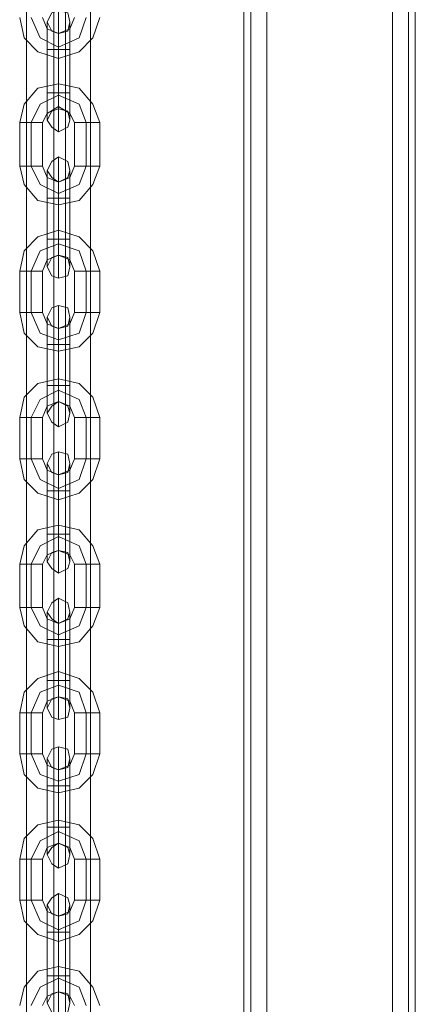
# Model space of a CAD drawing. Units: millimetres. Extents: x -2437 to 4563, y -5937 to 3060.
# Drawn here: x 3008 to 3107, y -554 to -307 of the extents above; entities that cross this region are included whole.
import ezdxf

# ---------------------------------------------------------------- set-up
doc = ezdxf.new("R2010")
doc.units = ezdxf.units.MM

# ---------------------------------------------------------------- blocks, each defined once
blk = doc.blocks.new('WMF0')
at = {"color": 30, "lineweight": 0}
for points in [[(11040.19, -4897.81), (11040.19, -3251.88)], [(11040.19, -4897.81), (11040.19, -3251.88)], [(11040.19, -4897.81), (11040.19, -3251.88)], [(11040.19, -4897.81), (11040.19, -3251.88)], [(11040.19, -4897.81), (11040.19, -3251.88)], [(11040.19, -4897.81), (11040.19, -3251.88)], [(11045.25, -4897.81), (11073.09, -4897.81), (11073.09, -3251.88)], [(11045.25, -4897.81), (11045.25, -3251.88)], [(11045.25, -4897.81), (11045.25, -3251.88)], [(11045.25, -4897.81), (11045.25, -3251.88)], [(11045.25, -4897.81), (11045.25, -3251.88)], [(11045.25, -4897.81), (11045.25, -3251.88)], [(11073.09, -4897.81), (11045.25, -4897.81), (11045.25, -3251.88)], [(11073.09, -4897.81), (11073.09, -3251.88)], [(11073.09, -4897.81), (11073.09, -3251.88)], [(11073.09, -4897.81), (11073.09, -3251.88)], [(11073.09, -4897.81), (11073.09, -3251.88)], [(11073.09, -4897.81), (11073.09, -3251.88)], [(11076.63, -4897.81), (11076.63, -3251.88)], [(11076.63, -4897.81), (11076.63, -3251.88)], [(11078.15, -4897.81), (11078.15, -3251.88)], [(11078.15, -4897.81), (11078.15, -3251.88)], [(11078.15, -4861.37), (11078.15, -3288.32)], [(11078.15, -4861.37), (11078.15, -3288.32)], [(11078.15, -4861.37), (11078.15, -3288.32)], [(11078.15, -4861.37), (11078.15, -3288.32)]]:
    blk.add_lwpolyline(points, dxfattribs=at)
for points in [[(11041.71, -4897.81), (11041.71, -3251.88), (11041.71, -4897.81), (11041.71, -3251.88), (11041.71, -4897.81), (11041.71, -3251.88), (11041.71, -4897.81)], [(11076.63, -4897.81), (11076.63, -3251.88), (11076.63, -4897.81), (11076.63, -3251.88), (11076.63, -4897.81)]]:
    blk.add_lwpolyline(points, close=True, dxfattribs=at)
at = {"color": 53, "lineweight": 0}
for points in [[(10992.11, -4785.95), (10992.11, -3363.73)], [(10998.18, -4785.95), (10998.18, -3363.73)], [(11000.71, -4785.95), (11000.71, -3363.73)], [(11006.28, -4785.95), (11006.28, -3363.73)]]:
    blk.add_lwpolyline(points, dxfattribs=at)
at = {"color": 253, "lineweight": 0}
for points in [[(10990.59, -4080.92), (10991.6, -4085.47), (10994.64, -4088.51), (10999.19, -4090.03), (11003.75, -4088.51), (11006.79, -4085.47), (11008.3, -4080.92)], [(10993.12, -4080.92), (10995.14, -4085.47), (10999.19, -4087.5), (11003.75, -4085.47), (11005.27, -4080.92)], [(10993.12, -4080.92), (10995.14, -4085.47), (10999.19, -4087.5), (11003.75, -4085.47), (11005.27, -4080.92)], [(10995.65, -4080.92), (10996.66, -4083.45), (10999.19, -4084.46), (11001.72, -4083.45), (11002.74, -4080.92)], [(10999.19, -4088), (10999.19, -4083.95), (10999.19, -4080.41), (10999.19, -4079.4)], [(10999.19, -4080.41), (10999.19, -4083.95), (10999.19, -4088)], [(10996.66, -4088), (10996.66, -4083.95), (10996.66, -4081.93)], [(11001.72, -4088), (11001.72, -4083.95), (11001.72, -4081.93)], [(10996.66, -4083.95), (10996.66, -4088)], [(10999.19, -4090.03), (10999.19, -4089.02), (10999.19, -4087.5), (10999.19, -4085.47), (10999.19, -4084.46)], [(10999.19, -4088), (10999.19, -4085.47), (10999.19, -4084.46)], [(11001.72, -4083.95), (11001.72, -4088)], [(10999.19, -4085.47), (10999.19, -4087.5), (10999.19, -4089.02), (10999.19, -4090.03)], [(10999.19, -4085.47), (10999.19, -4088)], [(11001.72, -4088), (11001.22, -4088), (10999.19, -4088), (10997.67, -4088), (10996.66, -4088)], [(10996.66, -4088), (10997.67, -4088), (10999.19, -4088), (11001.22, -4088), (11001.72, -4088)], [(11001.22, -4088), (10999.19, -4088), (10997.67, -4088), (10996.66, -4088)], [(10996.66, -4088), (10996.66, -4097.62)], [(10996.66, -4097.62), (10996.66, -4088)], [(10997.67, -4088), (10999.19, -4088), (11001.22, -4088), (11001.72, -4088)], [(10999.19, -4088), (10999.19, -4097.62)], [(10999.19, -4088), (10999.19, -4097.62)], [(10999.19, -4097.62), (10999.19, -4088)], [(10999.19, -4097.62), (10999.19, -4088)], [(11001.72, -4088), (11001.72, -4097.62)], [(11001.72, -4097.62), (11001.72, -4088)], [(11008.3, -4104.2), (11006.79, -4100.15), (11003.75, -4096.61), (10999.19, -4095.6), (10994.64, -4096.61), (10991.6, -4100.15), (10990.59, -4104.2)], [(10999.19, -4095.6), (10999.19, -4096.61), (10999.19, -4098.13), (10999.19, -4100.15), (10999.19, -4100.66)], [(10999.19, -4100.15), (10999.19, -4098.13), (10999.19, -4096.61), (10999.19, -4095.6)], [(11005.27, -4104.2), (11003.75, -4100.15), (10999.19, -4098.13), (10995.14, -4100.15), (10993.12, -4104.2)], [(11005.27, -4104.2), (11003.75, -4100.15), (10999.19, -4098.13), (10995.14, -4100.15), (10993.12, -4104.2)], [(10996.66, -4097.62), (10997.67, -4097.62), (10999.19, -4097.62), (11001.22, -4097.62), (11001.72, -4097.62)], [(11001.22, -4097.62), (10999.19, -4097.62), (10997.67, -4097.62), (10996.66, -4097.62)], [(11001.72, -4097.62), (11001.22, -4097.62), (10999.19, -4097.62), (10997.67, -4097.62), (10996.66, -4097.62)], [(10996.66, -4097.62), (10996.66, -4101.67), (10996.66, -4103.69)], [(10996.66, -4101.67), (10996.66, -4097.62)], [(10997.67, -4097.62), (10999.19, -4097.62), (11001.22, -4097.62), (11001.72, -4097.62)], [(10999.19, -4097.62), (10999.19, -4101.67), (10999.19, -4105.21), (10999.19, -4106.22)], [(10999.19, -4105.21), (10999.19, -4101.67), (10999.19, -4097.62)], [(10999.19, -4097.62), (10999.19, -4100.15), (10999.19, -4101.16)], [(10999.19, -4100.15), (10999.19, -4097.62)], [(11001.72, -4097.62), (11001.72, -4101.67), (11001.72, -4103.69)], [(11001.72, -4101.67), (11001.72, -4097.62)], [(11002.74, -4104.2), (11001.72, -4102.17), (10999.19, -4100.66), (10996.66, -4102.17), (10995.65, -4104.2)], [(10995.65, -4104.2), (10995.14, -4104.2), (10993.12, -4104.2), (10991.1, -4104.2), (10990.59, -4104.2)], [(10990.59, -4104.2), (10990.59, -4113.82)], [(10991.1, -4104.2), (10993.12, -4104.2), (10995.14, -4104.2), (10995.65, -4104.2)], [(10993.12, -4104.2), (10993.12, -4113.82)], [(10993.12, -4104.2), (10993.12, -4113.82)], [(10995.65, -4104.2), (10995.65, -4113.82)], [(11002.74, -4104.2), (11003.75, -4104.2), (11005.27, -4104.2), (11007.29, -4104.2), (11008.3, -4104.2)], [(11007.29, -4104.2), (11005.27, -4104.2), (11003.75, -4104.2), (11002.74, -4104.2)], [(11002.74, -4113.82), (11002.74, -4104.2)], [(11005.27, -4113.82), (11005.27, -4104.2)], [(11005.27, -4113.82), (11005.27, -4104.2)], [(11008.3, -4113.82), (11008.3, -4104.2)], [(10999.19, -4120.9), (10999.19, -4116.35), (10999.19, -4113.31), (10999.19, -4111.79)], [(10999.19, -4113.31), (10999.19, -4116.35), (10999.19, -4120.9)], [(10995.65, -4113.82), (10995.14, -4113.82), (10993.12, -4113.82), (10991.1, -4113.82), (10990.59, -4113.82)], [(10990.59, -4113.82), (10991.6, -4117.86), (10994.64, -4121.41), (10999.19, -4122.42), (11003.75, -4121.41), (11006.79, -4117.86), (11008.3, -4113.82)], [(10991.1, -4113.82), (10993.12, -4113.82), (10995.14, -4113.82), (10995.65, -4113.82)], [(10993.12, -4113.82), (10995.14, -4117.86), (10999.19, -4119.89), (11003.75, -4117.86), (11005.27, -4113.82)], [(10993.12, -4113.82), (10995.14, -4117.86), (10999.19, -4119.89), (11003.75, -4117.86), (11005.27, -4113.82)], [(10995.65, -4113.82), (10996.66, -4116.35), (10999.19, -4117.36), (11001.72, -4116.35), (11002.74, -4113.82)], [(10996.66, -4120.9), (10996.66, -4116.35), (10996.66, -4114.83)], [(11001.72, -4120.9), (11001.72, -4116.35), (11001.72, -4114.83)], [(11002.74, -4113.82), (11003.75, -4113.82), (11005.27, -4113.82), (11007.29, -4113.82), (11008.3, -4113.82)], [(11007.29, -4113.82), (11005.27, -4113.82), (11003.75, -4113.82), (11002.74, -4113.82)], [(10996.66, -4116.35), (10996.66, -4120.9)], [(10999.19, -4120.9), (10999.19, -4118.37), (10999.19, -4117.36)], [(10999.19, -4122.42), (10999.19, -4121.91), (10999.19, -4119.89), (10999.19, -4117.86), (10999.19, -4117.36)], [(10999.19, -4117.86), (10999.19, -4119.89), (10999.19, -4121.91), (10999.19, -4122.42)], [(11001.72, -4116.35), (11001.72, -4120.9)], [(10999.19, -4118.37), (10999.19, -4120.9)], [(11001.72, -4120.9), (11001.22, -4120.9), (10999.19, -4120.9), (10997.67, -4120.9), (10996.66, -4120.9)], [(10996.66, -4120.9), (10997.67, -4120.9), (10999.19, -4120.9), (11001.22, -4120.9), (11001.72, -4120.9)], [(11001.22, -4120.9), (10999.19, -4120.9), (10997.67, -4120.9), (10996.66, -4120.9)], [(10996.66, -4120.9), (10996.66, -4130.01)], [(10996.66, -4130.01), (10996.66, -4120.9)], [(10997.67, -4120.9), (10999.19, -4120.9), (11001.22, -4120.9), (11001.72, -4120.9)], [(10999.19, -4120.9), (10999.19, -4130.01)], [(10999.19, -4120.9), (10999.19, -4130.01)], [(10999.19, -4130.01), (10999.19, -4120.9)], [(10999.19, -4130.01), (10999.19, -4120.9)], [(11001.72, -4120.9), (11001.72, -4130.01)], [(11001.72, -4130.01), (11001.72, -4120.9)], [(11008.3, -4137.1), (11006.79, -4132.54), (11003.75, -4129.51), (10999.19, -4127.99), (10994.64, -4129.51), (10991.6, -4132.54), (10990.59, -4137.1)], [(10999.19, -4127.99), (10999.19, -4129), (10999.19, -4131.02), (10999.19, -4132.54), (10999.19, -4133.55)], [(10999.19, -4132.54), (10999.19, -4131.02), (10999.19, -4129), (10999.19, -4127.99)], [(11005.27, -4137.1), (11003.75, -4132.54), (10999.19, -4131.02), (10995.14, -4132.54), (10993.12, -4137.1)], [(11005.27, -4137.1), (11003.75, -4132.54), (10999.19, -4131.02), (10995.14, -4132.54), (10993.12, -4137.1)], [(10996.66, -4130.01), (10997.67, -4130.01), (10999.19, -4130.01), (11001.22, -4130.01), (11001.72, -4130.01)], [(11001.22, -4130.01), (10999.19, -4130.01), (10997.67, -4130.01), (10996.66, -4130.01)], [(11001.72, -4130.01), (11001.22, -4130.01), (10999.19, -4130.01), (10997.67, -4130.01), (10996.66, -4130.01)], [(10996.66, -4130.01), (10996.66, -4134.57), (10996.66, -4136.09)], [(10996.66, -4134.57), (10996.66, -4130.01)], [(10997.67, -4130.01), (10999.19, -4130.01), (11001.22, -4130.01), (11001.72, -4130.01)], [(10999.19, -4130.01), (10999.19, -4134.57), (10999.19, -4137.6), (10999.19, -4138.62)], [(10999.19, -4137.6), (10999.19, -4134.57), (10999.19, -4130.01)], [(10999.19, -4130.01), (10999.19, -4132.54), (10999.19, -4133.55)], [(10999.19, -4132.54), (10999.19, -4130.01)], [(11001.72, -4130.01), (11001.72, -4134.57), (11001.72, -4136.09)], [(11001.72, -4134.57), (11001.72, -4130.01)], [(11002.74, -4137.1), (11001.72, -4134.57), (10999.19, -4133.55), (10996.66, -4134.57), (10995.65, -4137.1)], [(10995.65, -4137.1), (10995.14, -4137.1), (10993.12, -4137.1), (10991.1, -4137.1), (10990.59, -4137.1)], [(10990.59, -4137.1), (10990.59, -4146.21)], [(10991.1, -4137.1), (10993.12, -4137.1), (10995.14, -4137.1), (10995.65, -4137.1)], [(10993.12, -4137.1), (10993.12, -4146.21)], [(10993.12, -4137.1), (10993.12, -4146.21)], [(10995.65, -4137.1), (10995.65, -4146.21)], [(11002.74, -4137.1), (11003.75, -4137.1), (11005.27, -4137.1), (11007.29, -4137.1), (11008.3, -4137.1)], [(11007.29, -4137.1), (11005.27, -4137.1), (11003.75, -4137.1), (11002.74, -4137.1)], [(11002.74, -4146.21), (11002.74, -4137.1)], [(11005.27, -4146.21), (11005.27, -4137.1)], [(11005.27, -4146.21), (11005.27, -4137.1)], [(11008.3, -4146.21), (11008.3, -4137.1)], [(10995.65, -4146.21), (10995.14, -4146.21), (10993.12, -4146.21), (10991.1, -4146.21), (10990.59, -4146.21)], [(10990.59, -4146.21), (10991.6, -4150.76), (10994.64, -4153.8), (10999.19, -4154.81), (11003.75, -4153.8), (11006.79, -4150.76), (11008.3, -4146.21)], [(10991.1, -4146.21), (10993.12, -4146.21), (10995.14, -4146.21), (10995.65, -4146.21)], [(10993.12, -4146.21), (10995.14, -4150.76), (10999.19, -4152.28), (11003.75, -4150.76), (11005.27, -4146.21)], [(10993.12, -4146.21), (10995.14, -4150.76), (10999.19, -4152.28), (11003.75, -4150.76), (11005.27, -4146.21)], [(10995.65, -4146.21), (10996.66, -4148.74), (10999.19, -4149.75), (11001.72, -4148.74), (11002.74, -4146.21)], [(10999.19, -4153.29), (10999.19, -4148.74), (10999.19, -4145.7), (10999.19, -4144.69)], [(10999.19, -4145.7), (10999.19, -4148.74), (10999.19, -4153.29)], [(11002.74, -4146.21), (11003.75, -4146.21), (11005.27, -4146.21), (11007.29, -4146.21), (11008.3, -4146.21)], [(11007.29, -4146.21), (11005.27, -4146.21), (11003.75, -4146.21), (11002.74, -4146.21)], [(10996.66, -4153.29), (10996.66, -4148.74), (10996.66, -4147.22)], [(11001.72, -4153.29), (11001.72, -4148.74), (11001.72, -4147.22)], [(10996.66, -4148.74), (10996.66, -4153.29)], [(10999.19, -4154.81), (10999.19, -4154.31), (10999.19, -4152.28), (10999.19, -4150.76), (10999.19, -4149.75)], [(10999.19, -4153.29), (10999.19, -4150.76), (10999.19, -4149.75)], [(10999.19, -4150.76), (10999.19, -4152.28), (10999.19, -4154.31), (10999.19, -4154.81)], [(10999.19, -4150.76), (10999.19, -4153.29)], [(11001.72, -4148.74), (11001.72, -4153.29)], [(11001.72, -4153.29), (11001.22, -4153.29), (10999.19, -4153.29), (10997.67, -4153.29), (10996.66, -4153.29)], [(10996.66, -4153.29), (10997.67, -4153.29), (10999.19, -4153.29), (11001.22, -4153.29), (11001.72, -4153.29)], [(11001.22, -4153.29), (10999.19, -4153.29), (10997.67, -4153.29), (10996.66, -4153.29)], [(10996.66, -4153.29), (10996.66, -4162.4)], [(10996.66, -4162.4), (10996.66, -4153.29)], [(10997.67, -4153.29), (10999.19, -4153.29), (11001.22, -4153.29), (11001.72, -4153.29)], [(10999.19, -4153.29), (10999.19, -4162.4)], [(10999.19, -4153.29), (10999.19, -4162.4)], [(10999.19, -4162.4), (10999.19, -4153.29)], [(10999.19, -4162.4), (10999.19, -4153.29)], [(11001.72, -4153.29), (11001.72, -4162.4)], [(11001.72, -4162.4), (11001.72, -4153.29)], [(11008.3, -4169.49), (11006.79, -4164.93), (11003.75, -4161.9), (10999.19, -4160.89), (10994.64, -4161.9), (10991.6, -4164.93), (10990.59, -4169.49)], [(10999.19, -4160.89), (10999.19, -4161.39), (10999.19, -4163.42), (10999.19, -4165.44), (10999.19, -4165.95)], [(10999.19, -4165.44), (10999.19, -4163.42), (10999.19, -4161.39), (10999.19, -4160.89)], [(11005.27, -4169.49), (11003.75, -4165.44), (10999.19, -4163.42), (10995.14, -4165.44), (10993.12, -4169.49)], [(11005.27, -4169.49), (11003.75, -4165.44), (10999.19, -4163.42), (10995.14, -4165.44), (10993.12, -4169.49)], [(10996.66, -4162.4), (10997.67, -4162.4), (10999.19, -4162.4), (11001.22, -4162.4), (11001.72, -4162.4)], [(11001.22, -4162.4), (10999.19, -4162.4), (10997.67, -4162.4), (10996.66, -4162.4)], [(11001.72, -4162.4), (11001.22, -4162.4), (10999.19, -4162.4), (10997.67, -4162.4), (10996.66, -4162.4)], [(10996.66, -4162.4), (10996.66, -4166.96), (10996.66, -4168.48)], [(10996.66, -4166.96), (10996.66, -4162.4)], [(10997.67, -4162.4), (10999.19, -4162.4), (11001.22, -4162.4), (11001.72, -4162.4)], [(10999.19, -4162.4), (10999.19, -4166.96), (10999.19, -4170), (10999.19, -4171.51)], [(10999.19, -4170), (10999.19, -4166.96), (10999.19, -4162.4)], [(10999.19, -4162.4), (10999.19, -4164.93), (10999.19, -4165.95)], [(10999.19, -4164.93), (10999.19, -4162.4)], [(11001.72, -4162.4), (11001.72, -4166.96), (11001.72, -4168.48)], [(11001.72, -4166.96), (11001.72, -4162.4)], [(11002.74, -4169.49), (11001.72, -4166.96), (10999.19, -4165.95), (10996.66, -4166.96), (10995.65, -4169.49)], [(10995.65, -4169.49), (10995.14, -4169.49), (10993.12, -4169.49), (10991.1, -4169.49), (10990.59, -4169.49)], [(10990.59, -4169.49), (10990.59, -4178.6)], [(10991.1, -4169.49), (10993.12, -4169.49), (10995.14, -4169.49), (10995.65, -4169.49)], [(10993.12, -4169.49), (10993.12, -4178.6)], [(10993.12, -4169.49), (10993.12, -4178.6)], [(10995.65, -4169.49), (10995.65, -4178.6)], [(11002.74, -4169.49), (11003.75, -4169.49), (11005.27, -4169.49), (11007.29, -4169.49), (11008.3, -4169.49)], [(11007.29, -4169.49), (11005.27, -4169.49), (11003.75, -4169.49), (11002.74, -4169.49)], [(11002.74, -4178.6), (11002.74, -4169.49)], [(11005.27, -4178.6), (11005.27, -4169.49)], [(11005.27, -4178.6), (11005.27, -4169.49)], [(11008.3, -4178.6), (11008.3, -4169.49)], [(10995.65, -4178.6), (10995.14, -4178.6), (10993.12, -4178.6), (10991.1, -4178.6), (10990.59, -4178.6)], [(10990.59, -4178.6), (10991.6, -4183.16), (10994.64, -4186.19), (10999.19, -4187.71), (11003.75, -4186.19), (11006.79, -4183.16), (11008.3, -4178.6)], [(10991.1, -4178.6), (10993.12, -4178.6), (10995.14, -4178.6), (10995.65, -4178.6)], [(10993.12, -4178.6), (10995.14, -4183.16), (10999.19, -4185.18), (11003.75, -4183.16), (11005.27, -4178.6)], [(10993.12, -4178.6), (10995.14, -4183.16), (10999.19, -4185.18), (11003.75, -4183.16), (11005.27, -4178.6)], [(10995.65, -4178.6), (10996.66, -4181.13), (10999.19, -4182.14), (11001.72, -4181.13), (11002.74, -4178.6)], [(10999.19, -4185.69), (10999.19, -4181.64), (10999.19, -4178.09), (10999.19, -4177.08)], [(10999.19, -4178.09), (10999.19, -4181.64), (10999.19, -4185.69)], [(11002.74, -4178.6), (11003.75, -4178.6), (11005.27, -4178.6), (11007.29, -4178.6), (11008.3, -4178.6)], [(11007.29, -4178.6), (11005.27, -4178.6), (11003.75, -4178.6), (11002.74, -4178.6)], [(10996.66, -4185.69), (10996.66, -4181.64), (10996.66, -4179.61)], [(11001.72, -4185.69), (11001.72, -4181.64), (11001.72, -4179.61)], [(10996.66, -4181.64), (10996.66, -4185.69)], [(10999.19, -4185.69), (10999.19, -4183.16), (10999.19, -4182.14)], [(10999.19, -4187.71), (10999.19, -4186.7), (10999.19, -4185.18), (10999.19, -4183.16), (10999.19, -4182.14)], [(10999.19, -4183.16), (10999.19, -4185.69)], [(10999.19, -4183.16), (10999.19, -4185.18), (10999.19, -4186.7), (10999.19, -4187.71)], [(11001.72, -4181.64), (11001.72, -4185.69)], [(11001.72, -4185.69), (11001.22, -4185.69), (10999.19, -4185.69), (10997.67, -4185.69), (10996.66, -4185.69)], [(10996.66, -4185.69), (10997.67, -4185.69), (10999.19, -4185.69), (11001.22, -4185.69), (11001.72, -4185.69)], [(11001.22, -4185.69), (10999.19, -4185.69), (10997.67, -4185.69), (10996.66, -4185.69)], [(10996.66, -4185.69), (10996.66, -4195.3)], [(10996.66, -4195.3), (10996.66, -4185.69)], [(10997.67, -4185.69), (10999.19, -4185.69), (11001.22, -4185.69), (11001.72, -4185.69)], [(10999.19, -4185.69), (10999.19, -4195.3)], [(10999.19, -4185.69), (10999.19, -4195.3)], [(10999.19, -4195.3), (10999.19, -4185.69)], [(10999.19, -4195.3), (10999.19, -4185.69)], [(11001.72, -4185.69), (11001.72, -4195.3)], [(11001.72, -4195.3), (11001.72, -4185.69)], [(11008.3, -4201.88), (11006.79, -4197.83), (11003.75, -4194.29), (10999.19, -4193.28), (10994.64, -4194.29), (10991.6, -4197.83), (10990.59, -4201.88)], [(10999.19, -4193.28), (10999.19, -4194.29), (10999.19, -4195.81), (10999.19, -4197.83), (10999.19, -4198.85)], [(10999.19, -4197.83), (10999.19, -4195.81), (10999.19, -4194.29), (10999.19, -4193.28)], [(11005.27, -4201.88), (11003.75, -4197.83), (10999.19, -4195.81), (10995.14, -4197.83), (10993.12, -4201.88)], [(11005.27, -4201.88), (11003.75, -4197.83), (10999.19, -4195.81), (10995.14, -4197.83), (10993.12, -4201.88)], [(10996.66, -4195.3), (10997.67, -4195.3), (10999.19, -4195.3), (11001.22, -4195.3), (11001.72, -4195.3)], [(11001.22, -4195.3), (10999.19, -4195.3), (10997.67, -4195.3), (10996.66, -4195.3)], [(11001.72, -4195.3), (11001.22, -4195.3), (10999.19, -4195.3), (10997.67, -4195.3), (10996.66, -4195.3)], [(10996.66, -4195.3), (10996.66, -4199.35), (10996.66, -4201.38)], [(10996.66, -4199.35), (10996.66, -4195.3)], [(10997.67, -4195.3), (10999.19, -4195.3), (11001.22, -4195.3), (11001.72, -4195.3)], [(10999.19, -4195.3), (10999.19, -4199.35), (10999.19, -4202.89), (10999.19, -4203.91)], [(10999.19, -4202.89), (10999.19, -4199.35), (10999.19, -4195.3)], [(10999.19, -4195.3), (10999.19, -4197.83), (10999.19, -4198.85)], [(10999.19, -4197.83), (10999.19, -4195.3)], [(11001.72, -4195.3), (11001.72, -4199.35), (11001.72, -4201.38)], [(11001.72, -4199.35), (11001.72, -4195.3)], [(11002.74, -4201.88), (11001.72, -4199.86), (10999.19, -4198.85), (10996.66, -4199.86), (10995.65, -4201.88)], [(10995.65, -4201.88), (10995.14, -4201.88), (10993.12, -4201.88), (10991.1, -4201.88), (10990.59, -4201.88)], [(10990.59, -4201.88), (10990.59, -4211.5)], [(10991.1, -4201.88), (10993.12, -4201.88), (10995.14, -4201.88), (10995.65, -4201.88)], [(10993.12, -4201.88), (10993.12, -4211.5)], [(10993.12, -4201.88), (10993.12, -4211.5)], [(10995.65, -4201.88), (10995.65, -4211.5)], [(11002.74, -4201.88), (11003.75, -4201.88), (11005.27, -4201.88), (11007.29, -4201.88), (11008.3, -4201.88)], [(11007.29, -4201.88), (11005.27, -4201.88), (11003.75, -4201.88), (11002.74, -4201.88)], [(11002.74, -4211.5), (11002.74, -4201.88)], [(11005.27, -4211.5), (11005.27, -4201.88)], [(11005.27, -4211.5), (11005.27, -4201.88)], [(11008.3, -4211.5), (11008.3, -4201.88)], [(10999.19, -4218.58), (10999.19, -4214.03), (10999.19, -4210.99), (10999.19, -4209.47)], [(10995.65, -4211.5), (10995.14, -4211.5), (10993.12, -4211.5), (10991.1, -4211.5), (10990.59, -4211.5)], [(10990.59, -4211.5), (10991.6, -4215.55), (10994.64, -4219.09), (10999.19, -4220.1), (11003.75, -4219.09), (11006.79, -4215.55), (11008.3, -4211.5)], [(10991.1, -4211.5), (10993.12, -4211.5), (10995.14, -4211.5), (10995.65, -4211.5)], [(10993.12, -4211.5), (10995.14, -4215.55), (10999.19, -4217.57), (11003.75, -4215.55), (11005.27, -4211.5)], [(10993.12, -4211.5), (10995.14, -4215.55), (10999.19, -4217.57), (11003.75, -4215.55), (11005.27, -4211.5)], [(10995.65, -4211.5), (10996.66, -4214.03), (10999.19, -4215.04), (11001.72, -4214.03), (11002.74, -4211.5)], [(10999.19, -4210.99), (10999.19, -4214.03), (10999.19, -4218.58)], [(11002.74, -4211.5), (11003.75, -4211.5), (11005.27, -4211.5), (11007.29, -4211.5), (11008.3, -4211.5)], [(11007.29, -4211.5), (11005.27, -4211.5), (11003.75, -4211.5), (11002.74, -4211.5)], [(10996.66, -4218.58), (10996.66, -4214.03), (10996.66, -4212.51)], [(11001.72, -4218.58), (11001.72, -4214.03), (11001.72, -4212.51)], [(10996.66, -4214.03), (10996.66, -4218.58)], [(10999.19, -4220.1), (10999.19, -4219.6), (10999.19, -4217.57), (10999.19, -4215.55), (10999.19, -4215.04)], [(10999.19, -4218.58), (10999.19, -4216.05), (10999.19, -4215.04)], [(10999.19, -4215.55), (10999.19, -4217.57), (10999.19, -4219.6), (10999.19, -4220.1)], [(10999.19, -4216.05), (10999.19, -4218.58)], [(11001.72, -4214.03), (11001.72, -4218.58)], [(11001.72, -4218.58), (11001.22, -4218.58), (10999.19, -4218.58), (10997.67, -4218.58), (10996.66, -4218.58)], [(10996.66, -4218.58), (10997.67, -4218.58), (10999.19, -4218.58), (11001.22, -4218.58), (11001.72, -4218.58)], [(11001.22, -4218.58), (10999.19, -4218.58), (10997.67, -4218.58), (10996.66, -4218.58)], [(10996.66, -4218.58), (10996.66, -4227.69)], [(10996.66, -4227.69), (10996.66, -4218.58)], [(10997.67, -4218.58), (10999.19, -4218.58), (11001.22, -4218.58), (11001.72, -4218.58)], [(10999.19, -4218.58), (10999.19, -4227.69)], [(10999.19, -4218.58), (10999.19, -4227.69)], [(10999.19, -4227.69), (10999.19, -4218.58)], [(10999.19, -4227.69), (10999.19, -4218.58)], [(11001.72, -4218.58), (11001.72, -4227.69)], [(11001.72, -4227.69), (11001.72, -4218.58)], [(11008.3, -4234.78), (11006.79, -4230.23), (11003.75, -4227.19), (10999.19, -4225.67), (10994.64, -4227.19), (10991.6, -4230.23), (10990.59, -4234.78)], [(10999.19, -4225.67), (10999.19, -4226.68), (10999.19, -4228.71), (10999.19, -4230.23), (10999.19, -4231.24)], [(10999.19, -4230.23), (10999.19, -4228.71), (10999.19, -4226.68), (10999.19, -4225.67)], [(11005.27, -4234.78), (11003.75, -4230.23), (10999.19, -4228.71), (10995.14, -4230.23), (10993.12, -4234.78)], [(11005.27, -4234.78), (11003.75, -4230.23), (10999.19, -4228.71), (10995.14, -4230.23), (10993.12, -4234.78)], [(10996.66, -4227.69), (10997.67, -4227.69), (10999.19, -4227.69), (11001.22, -4227.69), (11001.72, -4227.69)], [(11001.22, -4227.69), (10999.19, -4227.69), (10997.67, -4227.69), (10996.66, -4227.69)], [(11001.72, -4227.69), (11001.22, -4227.69), (10999.19, -4227.69), (10997.67, -4227.69), (10996.66, -4227.69)], [(10996.66, -4227.69), (10996.66, -4232.25), (10996.66, -4233.77)], [(10996.66, -4232.25), (10996.66, -4227.69)], [(10997.67, -4227.69), (10999.19, -4227.69), (11001.22, -4227.69), (11001.72, -4227.69)], [(10999.19, -4227.69), (10999.19, -4232.25), (10999.19, -4235.29), (10999.19, -4236.3)], [(10999.19, -4235.29), (10999.19, -4232.25), (10999.19, -4227.69)], [(10999.19, -4227.69), (10999.19, -4230.23), (10999.19, -4231.24)], [(10999.19, -4230.23), (10999.19, -4227.69)], [(11001.72, -4227.69), (11001.72, -4232.25), (11001.72, -4233.77)], [(11001.72, -4232.25), (11001.72, -4227.69)], [(11002.74, -4234.78), (11001.72, -4232.25), (10999.19, -4231.24), (10996.66, -4232.25), (10995.65, -4234.78)], [(10995.65, -4234.78), (10995.14, -4234.78), (10993.12, -4234.78), (10991.1, -4234.78), (10990.59, -4234.78)], [(10990.59, -4234.78), (10990.59, -4243.89)], [(10991.1, -4234.78), (10993.12, -4234.78), (10995.14, -4234.78), (10995.65, -4234.78)], [(10993.12, -4234.78), (10993.12, -4243.89)], [(10993.12, -4234.78), (10993.12, -4243.89)], [(10995.65, -4234.78), (10995.65, -4243.89)], [(11002.74, -4234.78), (11003.75, -4234.78), (11005.27, -4234.78), (11007.29, -4234.78), (11008.3, -4234.78)], [(11007.29, -4234.78), (11005.27, -4234.78), (11003.75, -4234.78), (11002.74, -4234.78)], [(11002.74, -4243.89), (11002.74, -4234.78)], [(11005.27, -4243.89), (11005.27, -4234.78)], [(11005.27, -4243.89), (11005.27, -4234.78)], [(11008.3, -4243.89), (11008.3, -4234.78)], [(10995.65, -4243.89), (10995.14, -4243.89), (10993.12, -4243.89), (10991.1, -4243.89), (10990.59, -4243.89)], [(10990.59, -4243.89), (10991.6, -4248.45), (10994.64, -4251.48), (10999.19, -4252.5), (11003.75, -4251.48), (11006.79, -4248.45), (11008.3, -4243.89)], [(10991.1, -4243.89), (10993.12, -4243.89), (10995.14, -4243.89), (10995.65, -4243.89)], [(10993.12, -4243.89), (10995.14, -4248.45), (10999.19, -4249.96), (11003.75, -4248.45), (11005.27, -4243.89)], [(10993.12, -4243.89), (10995.14, -4248.45), (10999.19, -4249.96), (11003.75, -4248.45), (11005.27, -4243.89)], [(10995.65, -4243.89), (10996.66, -4246.42), (10999.19, -4247.43), (11001.72, -4246.42), (11002.74, -4243.89)], [(10999.19, -4250.98), (10999.19, -4246.42), (10999.19, -4243.38), (10999.19, -4242.37)], [(10999.19, -4243.38), (10999.19, -4246.42), (10999.19, -4250.98)], [(11002.74, -4243.89), (11003.75, -4243.89), (11005.27, -4243.89), (11007.29, -4243.89), (11008.3, -4243.89)], [(11007.29, -4243.89), (11005.27, -4243.89), (11003.75, -4243.89), (11002.74, -4243.89)], [(10996.66, -4250.98), (10996.66, -4246.42), (10996.66, -4244.9)], [(10996.66, -4246.42), (10996.66, -4250.98)], [(11001.72, -4250.98), (11001.72, -4246.42), (11001.72, -4244.9)], [(11001.72, -4246.42), (11001.72, -4250.98)], [(10999.19, -4250.98), (10999.19, -4248.45), (10999.19, -4247.43)], [(10999.19, -4252.5), (10999.19, -4251.99), (10999.19, -4249.96), (10999.19, -4248.45), (10999.19, -4247.43)], [(10999.19, -4248.45), (10999.19, -4250.98)], [(10999.19, -4248.45), (10999.19, -4249.96), (10999.19, -4251.99), (10999.19, -4252.5)], [(11001.72, -4250.98), (11001.22, -4250.98), (10999.19, -4250.98), (10997.67, -4250.98), (10996.66, -4250.98)], [(10996.66, -4250.98), (10997.67, -4250.98), (10999.19, -4250.98), (11001.22, -4250.98), (11001.72, -4250.98)], [(11001.22, -4250.98), (10999.19, -4250.98), (10997.67, -4250.98), (10996.66, -4250.98)], [(10996.66, -4250.98), (10996.66, -4260.09)], [(10996.66, -4260.09), (10996.66, -4250.98)], [(10997.67, -4250.98), (10999.19, -4250.98), (11001.22, -4250.98), (11001.72, -4250.98)], [(10999.19, -4250.98), (10999.19, -4260.09)], [(10999.19, -4250.98), (10999.19, -4260.09)], [(10999.19, -4260.09), (10999.19, -4250.98)], [(10999.19, -4260.09), (10999.19, -4250.98)], [(11001.72, -4250.98), (11001.72, -4260.09)], [(11001.72, -4260.09), (11001.72, -4250.98)], [(11008.3, -4267.17), (11006.79, -4262.62), (11003.75, -4259.58), (10999.19, -4258.57), (10994.64, -4259.58), (10991.6, -4262.62), (10990.59, -4267.17)], [(10999.19, -4258.57), (10999.19, -4259.07), (10999.19, -4261.1), (10999.19, -4263.12), (10999.19, -4263.63)], [(10999.19, -4263.12), (10999.19, -4261.1), (10999.19, -4259.07), (10999.19, -4258.57)], [(11005.27, -4267.17), (11003.75, -4263.12), (10999.19, -4261.1), (10995.14, -4263.12), (10993.12, -4267.17)], [(11005.27, -4267.17), (11003.75, -4263.12), (10999.19, -4261.1), (10995.14, -4263.12), (10993.12, -4267.17)], [(10996.66, -4260.09), (10997.67, -4260.09), (10999.19, -4260.09), (11001.22, -4260.09), (11001.72, -4260.09)], [(11001.22, -4260.09), (10999.19, -4260.09), (10997.67, -4260.09), (10996.66, -4260.09)], [(11001.72, -4260.09), (11001.22, -4260.09), (10999.19, -4260.09), (10997.67, -4260.09), (10996.66, -4260.09)], [(10996.66, -4260.09), (10996.66, -4264.64), (10996.66, -4266.16)], [(10996.66, -4264.64), (10996.66, -4260.09)], [(10997.67, -4260.09), (10999.19, -4260.09), (11001.22, -4260.09), (11001.72, -4260.09)], [(10999.19, -4260.09), (10999.19, -4264.64), (10999.19, -4267.68), (10999.19, -4269.2)], [(10999.19, -4267.68), (10999.19, -4264.64), (10999.19, -4260.09)], [(10999.19, -4260.09), (10999.19, -4262.62), (10999.19, -4263.63)], [(10999.19, -4262.62), (10999.19, -4260.09)], [(11001.72, -4260.09), (11001.72, -4264.64), (11001.72, -4266.16)], [(11001.72, -4264.64), (11001.72, -4260.09)], [(11002.74, -4267.17), (11001.72, -4264.64), (10999.19, -4263.63), (10996.66, -4264.64), (10995.65, -4267.17)], [(10995.65, -4267.17), (10995.14, -4267.17), (10993.12, -4267.17), (10991.1, -4267.17), (10990.59, -4267.17)], [(10990.59, -4267.17), (10990.59, -4276.28)], [(10991.1, -4267.17), (10993.12, -4267.17), (10995.14, -4267.17), (10995.65, -4267.17)], [(10993.12, -4267.17), (10993.12, -4276.28)], [(10993.12, -4267.17), (10993.12, -4276.28)], [(10995.65, -4267.17), (10995.65, -4276.28)], [(11002.74, -4267.17), (11003.75, -4267.17), (11005.27, -4267.17), (11007.29, -4267.17), (11008.3, -4267.17)], [(11007.29, -4267.17), (11005.27, -4267.17), (11003.75, -4267.17), (11002.74, -4267.17)], [(11002.74, -4276.28), (11002.74, -4267.17)], [(11005.27, -4276.28), (11005.27, -4267.17)], [(11005.27, -4276.28), (11005.27, -4267.17)], [(11008.3, -4276.28), (11008.3, -4267.17)], [(10999.19, -4283.37), (10999.19, -4279.32), (10999.19, -4275.78), (10999.19, -4274.76)], [(10995.65, -4276.28), (10995.14, -4276.28), (10993.12, -4276.28), (10991.1, -4276.28), (10990.59, -4276.28)], [(10990.59, -4276.28), (10991.6, -4280.84), (10994.64, -4283.88), (10999.19, -4285.39), (11003.75, -4283.88), (11006.79, -4280.84), (11008.3, -4276.28)], [(10991.1, -4276.28), (10993.12, -4276.28), (10995.14, -4276.28), (10995.65, -4276.28)], [(10993.12, -4276.28), (10995.14, -4280.84), (10999.19, -4282.86), (11003.75, -4280.84), (11005.27, -4276.28)], [(10993.12, -4276.28), (10995.14, -4280.84), (10999.19, -4282.86), (11003.75, -4280.84), (11005.27, -4276.28)], [(10995.65, -4276.28), (10996.66, -4278.81), (10999.19, -4279.83), (11001.72, -4278.81), (11002.74, -4276.28)], [(10999.19, -4275.78), (10999.19, -4279.32), (10999.19, -4283.37)], [(11002.74, -4276.28), (11003.75, -4276.28), (11005.27, -4276.28), (11007.29, -4276.28), (11008.3, -4276.28)], [(11007.29, -4276.28), (11005.27, -4276.28), (11003.75, -4276.28), (11002.74, -4276.28)], [(10996.66, -4283.37), (10996.66, -4279.32), (10996.66, -4277.3)], [(10996.66, -4279.32), (10996.66, -4283.37)], [(11001.72, -4283.37), (11001.72, -4279.32), (11001.72, -4277.3)], [(11001.72, -4279.32), (11001.72, -4283.37)], [(10999.19, -4285.39), (10999.19, -4284.38), (10999.19, -4282.86), (10999.19, -4280.84), (10999.19, -4279.83)], [(10999.19, -4283.37), (10999.19, -4280.84), (10999.19, -4279.83)], [(10999.19, -4280.84), (10999.19, -4282.86), (10999.19, -4284.38), (10999.19, -4285.39)], [(10999.19, -4280.84), (10999.19, -4283.37)], [(11001.72, -4283.37), (11001.22, -4283.37), (10999.19, -4283.37), (10997.67, -4283.37), (10996.66, -4283.37)], [(10996.66, -4283.37), (10997.67, -4283.37), (10999.19, -4283.37), (11001.22, -4283.37), (11001.72, -4283.37)], [(11001.22, -4283.37), (10999.19, -4283.37), (10997.67, -4283.37), (10996.66, -4283.37)], [(10996.66, -4283.37), (10996.66, -4292.99)], [(10996.66, -4292.99), (10996.66, -4283.37)], [(10997.67, -4283.37), (10999.19, -4283.37), (11001.22, -4283.37), (11001.72, -4283.37)], [(10999.19, -4283.37), (10999.19, -4292.99)], [(10999.19, -4283.37), (10999.19, -4292.99)], [(10999.19, -4292.99), (10999.19, -4283.37)], [(10999.19, -4292.99), (10999.19, -4283.37)], [(11001.72, -4283.37), (11001.72, -4292.99)], [(11001.72, -4292.99), (11001.72, -4283.37)], [(11008.3, -4299.57), (11006.79, -4295.52), (11003.75, -4291.97), (10999.19, -4290.96), (10994.64, -4291.97), (10991.6, -4295.52), (10990.59, -4299.57)], [(10999.19, -4290.96), (10999.19, -4291.97), (10999.19, -4293.49), (10999.19, -4295.52), (10999.19, -4296.53)], [(10999.19, -4295.52), (10999.19, -4293.49), (10999.19, -4291.97), (10999.19, -4290.96)], [(11005.27, -4299.57), (11003.75, -4295.52), (10999.19, -4293.49), (10995.14, -4295.52), (10993.12, -4299.57)], [(11005.27, -4299.57), (11003.75, -4295.52), (10999.19, -4293.49), (10995.14, -4295.52), (10993.12, -4299.57)], [(10996.66, -4292.99), (10997.67, -4292.99), (10999.19, -4292.99), (11001.22, -4292.99), (11001.72, -4292.99)], [(11001.22, -4292.99), (10999.19, -4292.99), (10997.67, -4292.99), (10996.66, -4292.99)], [(11001.72, -4292.99), (11001.22, -4292.99), (10999.19, -4292.99), (10997.67, -4292.99), (10996.66, -4292.99)], [(10996.66, -4292.99), (10996.66, -4297.03), (10996.66, -4299.06)], [(10996.66, -4297.03), (10996.66, -4292.99)], [(10997.67, -4292.99), (10999.19, -4292.99), (11001.22, -4292.99), (11001.72, -4292.99)], [(10999.19, -4292.99), (10999.19, -4297.03), (10999.19, -4300.58), (10999.19, -4301.59)], [(10999.19, -4300.58), (10999.19, -4297.03), (10999.19, -4292.99)], [(10999.19, -4292.99), (10999.19, -4295.52), (10999.19, -4296.53)], [(10999.19, -4295.52), (10999.19, -4292.99)], [(11001.72, -4292.99), (11001.72, -4297.03), (11001.72, -4299.06)], [(11001.72, -4297.03), (11001.72, -4292.99)], [(11002.74, -4299.57), (11001.72, -4297.54), (10999.19, -4296.53), (10996.66, -4297.54), (10995.65, -4299.57)]]:
    blk.add_lwpolyline(points, dxfattribs=at)
for points in [[(11001.72, -4081.93), (11001.22, -4079.91), (10999.19, -4079.4), (10997.67, -4079.91), (10996.66, -4081.93), (10997.67, -4083.95), (10999.19, -4084.46), (11001.22, -4083.95), (11001.72, -4081.93)], [(10996.66, -4103.69), (10997.67, -4101.67), (10999.19, -4101.16), (11001.22, -4101.67), (11001.72, -4103.69), (11001.22, -4105.21), (10999.19, -4106.22), (10997.67, -4105.21), (10996.66, -4103.69)], [(11001.72, -4114.83), (11001.22, -4112.8), (10999.19, -4111.79), (10997.67, -4112.8), (10996.66, -4114.83), (10997.67, -4116.35), (10999.19, -4117.36), (11001.22, -4116.35), (11001.72, -4114.83)], [(10996.66, -4136.09), (10997.67, -4134.06), (10999.19, -4133.55), (11001.22, -4134.06), (11001.72, -4136.09), (11001.22, -4138.11), (10999.19, -4138.62), (10997.67, -4138.11), (10996.66, -4136.09)], [(11001.72, -4147.22), (11001.22, -4145.2), (10999.19, -4144.69), (10997.67, -4145.2), (10996.66, -4147.22), (10997.67, -4149.24), (10999.19, -4149.75), (11001.22, -4149.24), (11001.72, -4147.22)], [(10996.66, -4168.48), (10997.67, -4166.96), (10999.19, -4165.95), (11001.22, -4166.96), (11001.72, -4168.48), (11001.22, -4170.5), (10999.19, -4171.51), (10997.67, -4170.5), (10996.66, -4168.48)], [(11001.72, -4179.61), (11001.22, -4177.59), (10999.19, -4177.08), (10997.67, -4177.59), (10996.66, -4179.61), (10997.67, -4181.64), (10999.19, -4182.14), (11001.22, -4181.64), (11001.72, -4179.61)], [(10996.66, -4201.38), (10997.67, -4199.35), (10999.19, -4198.85), (11001.22, -4199.35), (11001.72, -4201.38), (11001.22, -4202.89), (10999.19, -4203.91), (10997.67, -4202.89), (10996.66, -4201.38)], [(11001.72, -4212.51), (11001.22, -4210.49), (10999.19, -4209.47), (10997.67, -4210.49), (10996.66, -4212.51), (10997.67, -4214.03), (10999.19, -4215.04), (11001.22, -4214.03), (11001.72, -4212.51)], [(10996.66, -4233.77), (10997.67, -4231.74), (10999.19, -4231.24), (11001.22, -4231.74), (11001.72, -4233.77), (11001.22, -4235.79), (10999.19, -4236.3), (10997.67, -4235.79), (10996.66, -4233.77)], [(11001.72, -4244.9), (11001.22, -4242.88), (10999.19, -4242.37), (10997.67, -4242.88), (10996.66, -4244.9), (10997.67, -4246.93), (10999.19, -4247.43), (11001.22, -4246.93), (11001.72, -4244.9)], [(10996.66, -4266.16), (10997.67, -4264.64), (10999.19, -4263.63), (11001.22, -4264.64), (11001.72, -4266.16), (11001.22, -4268.19), (10999.19, -4269.2), (10997.67, -4268.19), (10996.66, -4266.16)], [(11001.72, -4277.3), (11001.22, -4275.78), (10999.19, -4274.76), (10997.67, -4275.78), (10996.66, -4277.3), (10997.67, -4279.32), (10999.19, -4279.83), (11001.22, -4279.32), (11001.72, -4277.3)], [(10996.66, -4299.06), (10997.67, -4297.03), (10999.19, -4296.53), (11001.22, -4297.03), (11001.72, -4299.06), (11001.22, -4301.08), (10999.19, -4301.59), (10997.67, -4301.08), (10996.66, -4299.06)]]:
    blk.add_lwpolyline(points, close=True, dxfattribs=at)

msp = doc.modelspace()

# ---------------------------------------------------------------- block references
at = {"color": 0, "xscale": 1.135497199999918, "yscale": 1.135497199999918, "zscale": 1.1354972}
msp.add_blockref('WMF0', (-9471.76, 4327.55), dxfattribs=at)

doc.saveas('drawing.dxf')
